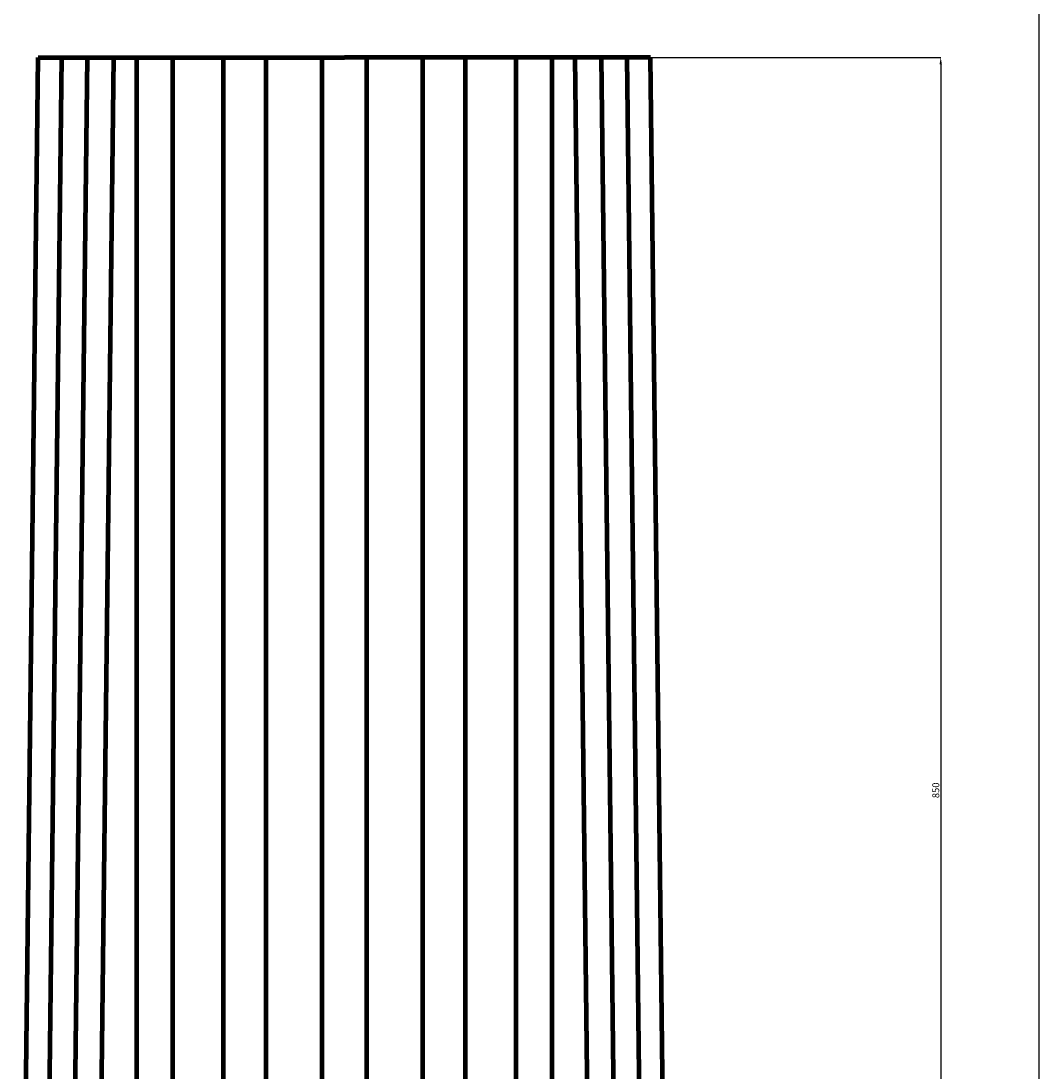
# Model space of a CAD drawing. Units: millimetres. Extents: x -12171 to 275, y 21153 to 55694.
# Drawn here: x -11360 to -5453, y 27242 to 33331 of the extents above; entities that cross this region are included whole.
import ezdxf

# ---------------------------------------------------------------- set-up
doc = ezdxf.new("R2010")
doc.units = ezdxf.units.MM
doc.dimstyles.new('Копия ISO-25', dxfattribs={"dimtxt": 40, "dimasz": 40, "dimexe": 1.25, "dimexo": 0.625, "dimgap": 3, "dimtad": 1, "dimlfac": 0.1, "dimtxsty": 'Standard', "dimcen": 2.5, "dimadec": 0, "dimazin": 0, "dimtfac": 1, "dimtmove": 0, "dimatfit": 3, "dimfxl": 1, "dimarcsym": 0})

# ---------------------------------------------------------------- blocks, each defined once
blk = doc.blocks.new('*D43')
at = {"color": 0, "lineweight": -2, "transparency": 16777216}
for p, q in [((-7109.4, 54400), (-5458.8, 54400)), ((-5460, 54360), (-5460, 21690)), ((-6834.4, 21650), (-5458.8, 21650))]:
    blk.add_line(p, q, dxfattribs=at)
at = {"color": 0, "transparency": 16777216}
for points in [[(-5466.7, 54360), (-5453.3, 54360), (-5460, 54400)], [(-5466.7, 21690), (-5453.3, 21690), (-5460, 21650)]]:
    blk.add_solid(points, dxfattribs=at)
at = {"layer": 'Defpoints', "color": 0, "transparency": 16777216}
for p in [(-7110, 54400), (-6835, 21650), (-5460, 21650)]:
    blk.add_point(p, dxfattribs=at)
at = {"color": 0, "transparency": 16777216, "insert": (-5483.3, 38025), "char_height": 40, "attachment_point": 5, "rotation": 90}
blk.add_mtext('3000', dxfattribs=at)
blk = doc.blocks.new('*D46')
at = {"color": 0, "lineweight": -2, "transparency": 16777216}
for p, q in [((-7709.8, 33120), (-6027.5, 33120)), ((-6028.8, 33080), (-6028.8, 24660)), ((-7609.4, 24620), (-6027.5, 24620))]:
    blk.add_line(p, q, dxfattribs=at)
at = {"color": 0, "transparency": 16777216}
for points in [[(-6035.4, 33080), (-6022.1, 33080), (-6028.8, 33120)], [(-6035.4, 24660), (-6022.1, 24660), (-6028.8, 24620)]]:
    blk.add_solid(points, dxfattribs=at)
at = {"layer": 'Defpoints', "color": 0, "transparency": 16777216}
for p in [(-7710.4, 33120), (-7610, 24620), (-6028.8, 24620)]:
    blk.add_point(p, dxfattribs=at)
at = {"color": 0, "transparency": 16777216, "insert": (-6052.1, 28870), "char_height": 40, "attachment_point": 5, "rotation": 90}
blk.add_mtext('850', dxfattribs=at)

msp = doc.modelspace()

# ---------------------------------------------------------------- linework, layer by layer
at = {"color": 0, "lineweight": 106}
for p, q in [((-11360, 24620), (-11259.606, 33120)), ((-11259.606, 33120), (-9485, 33120)), ((-11223.797, 24620), (-11123.403, 33120)), ((-11074.627, 24620), (-10974.233, 33120)), ((-10921.895, 24620), (-10821.501, 33120)), ((-10689.557, 24620), (-10689.557, 33120)), ((-10479.339, 24620), (-10479.339, 33120)), ((-10186.577, 24620), (-10186.577, 33120)), ((-9939.451, 24620), (-9939.451, 33120)), ((-9614.922, 24620), (-9614.922, 33120)), ((-7710.394, 33120), (-9485, 33120)), ((-9355.078, 24620), (-9355.078, 33120)), ((-9030.549, 24620), (-9030.549, 33120)), ((-8783.423, 24620), (-8783.423, 33120)), ((-8490.661, 24620), (-8490.661, 33120)), ((-8280.443, 24620), (-8280.443, 33120)), ((-8048.105, 24620), (-8148.499, 33120)), ((-7895.373, 24620), (-7995.767, 33120)), ((-7746.203, 24620), (-7846.597, 33120)), ((-7610, 24620), (-7710.394, 33120))]:
    msp.add_line(p, q, dxfattribs=at)

# ---------------------------------------------------------------- dimensions: what is measured, and where the dimension line sits
at = {"color": 0}
dim = msp.add_linear_dim(base=(-5460, 21650), p1=(-7110, 54400), p2=(-6835, 21650), angle=90, text='3000', dimstyle='Копия ISO-25', dxfattribs=at)
dim.commit()
dim.dimension.update_dxf_attribs({"geometry": '*D43', "text_midpoint": (-5483.343, 38025)})
dim = msp.add_linear_dim(base=(-6028.75, 24620), p1=(-7710.394, 33120), p2=(-7610, 24620), angle=90, dimstyle='Копия ISO-25', dxfattribs=at)
dim.commit()
dim.dimension.update_dxf_attribs({"geometry": '*D46', "text_midpoint": (-6052.093, 28870)})

doc.saveas('drawing.dxf')
